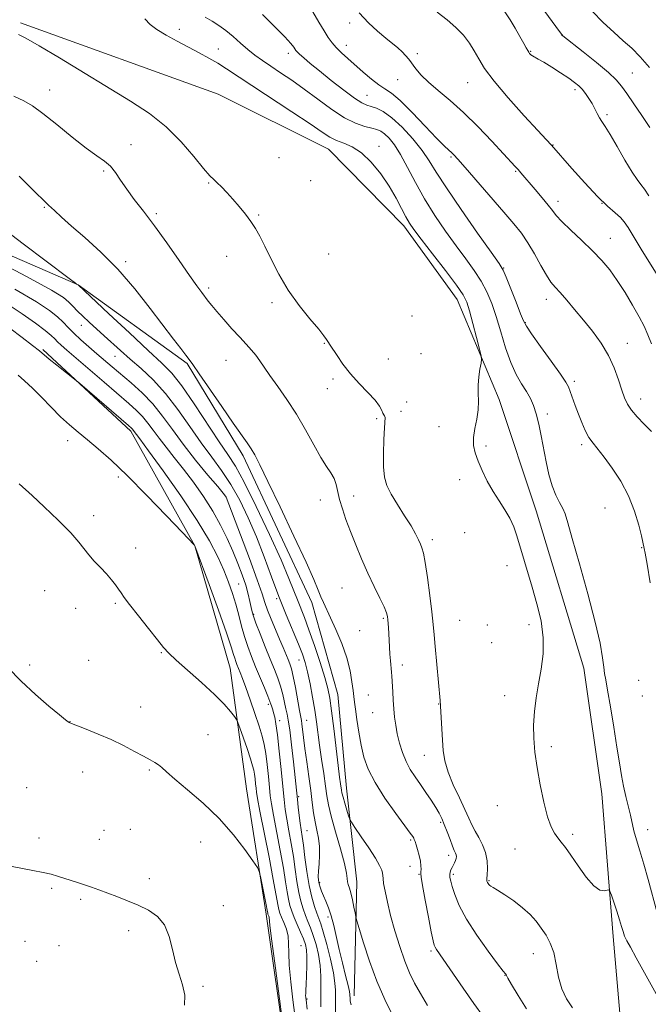
# Model space of a CAD drawing. Extents: x 2139800 to 2142700, y 307300 to 310200.
# Drawn here: x 2140510 to 2140735, y 307558 to 307911 of the extents above; entities that cross this region are included whole.
import ezdxf

# ---------------------------------------------------------------- set-up
doc = ezdxf.new("R2010")
doc.units = 0
doc.header["$MEASUREMENT"] = 0
for name, color, linetype, lineweight in [('BREAKLINE DTM HARD', 7, 'Continuous', 0), ('CONTOUR INDEX', 41, 'Continuous', 13), ('CONTOUR INTERMEDIATE', 44, 'Continuous', 0), ('SPOT ELEVATION DTM', 2, 'Continuous', 13)]:
    doc.layers.add(name, color=color, linetype=linetype, lineweight=lineweight)

msp = doc.modelspace()

# ---------------------------------------------------------------- linework, layer by layer
at = {"layer": 'BREAKLINE DTM HARD'}
for points in [[(2140510.14, 307909.51, 1093.63), (2140580.8, 307883.91, 1091.92), (2140620.31, 307864.27, 1090.85), (2140647.28, 307836.8, 1090.45), (2140666.33, 307810.54, 1090.73), (2140681.31, 307774.68, 1089.49), (2140694.56, 307734.86, 1088.8), (2140711.62, 307678.56, 1088.75), (2140718.02, 307633.7, 1088.86), (2140722.09, 307582.62, 1090.56), (2140727.22, 307523.6, 1094.65), (2140734.39, 307500, 1095.166)], [(2140629.45, 307561.35, 1103.44), (2140630.39, 307602.18, 1101.34), (2140626.73, 307635.67, 1099.3), (2140623.63, 307669.16, 1099.01), (2140614.3, 307702.13, 1098.45), (2140589.82, 307754.53, 1098.39), (2140569.71, 307787.61, 1098.16), (2140530.84, 307815.75, 1099.98), (2140450.62, 307850.51, 1102.13)], [(2140518.15, 307792.62, 1107.8), (2140549.64, 307763.41, 1108.31), (2140572.51, 307722.36, 1110.01), (2140585.16, 307678.58, 1110.92), (2140591, 307635.43, 1113.42), (2140597.96, 307590.56, 1114.32), (2140604.89, 307542.3, 1114.1)]]:
    msp.add_polyline3d(points, dxfattribs=at)
at = {"layer": 'CONTOUR INDEX', "flags": 128}
for points, elevation in [([(2140737.792, 307819.317), (2140732.108, 307828.527), (2140727.409, 307836.217), (2140726.042, 307838.243), (2140724.654, 307839.797), (2140722.743, 307841.489), (2140720.068, 307843.837), (2140716.451, 307847.334), (2140711.913, 307852.18), (2140707.26, 307857.395), (2140700.016, 307865.692), (2140698.083, 307867.763), (2140695.134, 307870.947), (2140690.277, 307876.235), (2140684.594, 307882.581), (2140679.521, 307888.574), (2140676.13, 307893.141), (2140674.018, 307896.547), (2140672.413, 307899.397), (2140670.654, 307902.186), (2140668.515, 307904.991), (2140665.879, 307907.781), (2140662.694, 307910.535), (2140659.168, 307913.263)], 1080), ([(2140739.239, 307558.913), (2140730.322, 307575.035), (2140728.26, 307578.739), (2140726.982, 307581.105), (2140726.192, 307582.782), (2140725.614, 307584.362), (2140725.051, 307586.198), (2140724.33, 307588.59), (2140723.347, 307591.661), (2140722.293, 307594.85), (2140721.43, 307597.424), (2140720.922, 307598.837), (2140720.544, 307599.289), (2140719.973, 307599.167), (2140718.932, 307598.913), (2140717.337, 307599.183), (2140715.153, 307600.69), (2140712.427, 307603.846), (2140709.537, 307607.868), (2140706.947, 307611.677), (2140704.998, 307614.448), (2140703.546, 307616.375), (2140702.326, 307617.911), (2140701.117, 307619.532), (2140699.867, 307621.827), (2140698.57, 307625.409), (2140697.238, 307630.635), (2140695.974, 307636.825), (2140694.9, 307643.041), (2140694.125, 307648.561), (2140693.688, 307653.515), (2140693.615, 307658.248), (2140693.912, 307663.049), (2140694.52, 307667.98), (2140695.364, 307673.048), (2140696.314, 307678.27), (2140697.026, 307683.713), (2140697.104, 307689.454), (2140696.282, 307695.51), (2140694.82, 307701.65), (2140693.109, 307707.584), (2140687.634, 307725.977), (2140686.509, 307729.219), (2140685.131, 307732.245), (2140683.34, 307735.263), (2140681.268, 307738.414), (2140679.12, 307741.821), (2140677.085, 307745.528), (2140675.281, 307749.272), (2140673.809, 307752.709), (2140672.762, 307755.62), (2140672.196, 307758.278), (2140672.159, 307761.075), (2140672.628, 307764.29), (2140673.308, 307767.724), (2140673.836, 307771.065), (2140673.955, 307774.087), (2140673.848, 307776.923), (2140673.807, 307779.792), (2140674.044, 307782.801), (2140674.45, 307785.609), (2140674.836, 307787.759), (2140675.024, 307789.057), (2140674.884, 307790.347), (2140674.294, 307792.737), (2140673.21, 307796.92), (2140671.893, 307801.949), (2140670.679, 307806.461), (2140669.72, 307809.552), (2140668.429, 307812.138), (2140666.036, 307815.589), (2140662.099, 307820.799), (2140657.495, 307826.766), (2140653.43, 307832.01), (2140650.794, 307835.476), (2140649.202, 307837.798), (2140647.955, 307840.037), (2140646.452, 307843.032), (2140644.504, 307846.763), (2140642.023, 307850.99), (2140638.981, 307855.425), (2140635.586, 307859.579), (2140632.103, 307862.916), (2140628.776, 307865.073), (2140625.742, 307866.388), (2140623.116, 307867.374), (2140620.822, 307868.538), (2140618.02, 307870.355), (2140613.683, 307873.296), (2140607.213, 307877.589), (2140592.831, 307887.034), (2140583.863, 307892.966), (2140580.685, 307894.98), (2140577.484, 307896.87), (2140574.049, 307898.778), (2140570.277, 307900.784), (2140566.175, 307902.93), (2140562.19, 307905.09), (2140558.88, 307907.094), (2140556.558, 307908.883), (2140554.566, 307910.827)], 1090), ([(2140655.645, 307557.96), (2140653.186, 307562.169), (2140651.094, 307565.914), (2140649.28, 307569.591), (2140647.55, 307573.815), (2140645.769, 307578.985), (2140644.039, 307584.653), (2140642.522, 307590.156), (2140641.347, 307594.928), (2140640.522, 307598.77), (2140640.019, 307601.578), (2140639.793, 307603.342), (2140639.708, 307604.421), (2140639.611, 307605.271), (2140639.321, 307606.332), (2140638.57, 307607.982), (2140637.065, 307610.589), (2140634.686, 307614.288), (2140632.004, 307618.292), (2140629.761, 307621.583), (2140628.493, 307623.469), (2140627.905, 307624.559), (2140627.491, 307625.787), (2140626.867, 307627.821), (2140626.127, 307630.269), (2140625.488, 307632.473), (2140625.105, 307633.951), (2140624.911, 307634.945), (2140624.599, 307637.193), (2140624.283, 307639.576), (2140623.764, 307643.727), (2140622.151, 307657.063), (2140621.362, 307663.388), (2140620.733, 307667.827), (2140620.032, 307671.296), (2140618.945, 307675.221), (2140617.271, 307680.596), (2140615.269, 307686.691), (2140613.313, 307692.347), (2140611.691, 307696.699), (2140609.165, 307703.034), (2140607.927, 307706.289), (2140606.167, 307710.725), (2140603.348, 307717.3), (2140599.189, 307726.442), (2140594.451, 307736.452), (2140590.151, 307745.098), (2140586.98, 307750.854), (2140584.315, 307755.02), (2140581.206, 307759.6), (2140572.265, 307773.195), (2140567.856, 307779.583), (2140564.291, 307784.081), (2140560.7, 307787.759), (2140555.869, 307792.222), (2140549.097, 307798.51), (2140541.745, 307805.398), (2140530.744, 307815.731), (2140530.205, 307816.016), (2140529.815, 307816.291), (2140527.606, 307817.946), (2140511.059, 307830.403), (2140498.349, 307840.002)], 1100), ([(2140612.657, 307556.617), (2140612.26, 307559.92), (2140612.162, 307560.849), (2140612.128, 307561.551), (2140612.152, 307562.271), (2140612.227, 307563.411), (2140612.344, 307565.412), (2140612.486, 307568.511), (2140612.593, 307572.114), (2140612.594, 307575.425), (2140612.421, 307577.872), (2140612.011, 307579.796), (2140611.301, 307581.764), (2140610.277, 307584.188), (2140609.105, 307586.865), (2140607.999, 307589.433), (2140607.126, 307591.646), (2140606.465, 307593.704), (2140605.951, 307595.921), (2140605.498, 307598.627), (2140604.952, 307602.218), (2140604.144, 307607.11), (2140602.981, 307613.429), (2140600.583, 307625.984), (2140599.88, 307630.012), (2140599.47, 307632.959), (2140599.159, 307635.951), (2140598.788, 307639.803), (2140598.345, 307644.093), (2140597.856, 307648.089), (2140597.315, 307651.312), (2140596.59, 307654.291), (2140595.516, 307657.81), (2140594.011, 307662.365), (2140592.315, 307667.315), (2140590.751, 307671.736), (2140589.568, 307674.924), (2140588.72, 307677.074), (2140587.568, 307679.868), (2140587.13, 307681.021), (2140586.759, 307682.153), (2140586.364, 307683.539), (2140585.54, 307686.183), (2140583.804, 307691.275), (2140580.914, 307699.377), (2140577.587, 307708.553), (2140572.509, 307722.413), (2140572.401, 307722.566), (2140572.221, 307722.762), (2140567.989, 307727.226), (2140562.386, 307733.116), (2140555.343, 307740.425), (2140548.342, 307747.493), (2140542.56, 307753.014), (2140537.947, 307757.118), (2140534.147, 307760.294), (2140530.818, 307763.009), (2140527.691, 307765.639), (2140524.51, 307768.542), (2140521.105, 307771.937), (2140517.648, 307775.505), (2140514.395, 307778.788), (2140511.569, 307781.418), (2140509.267, 307783.381)], 1110)]:
    msp.add_lwpolyline(points, dxfattribs=dict(at, elevation=elevation))
at = {"layer": 'CONTOUR INTERMEDIATE', "flags": 128}
for points, elevation in [([(2140735.775, 307763.231), (2140733.175, 307765.868), (2140730.698, 307768.494), (2140728.634, 307770.923), (2140727.173, 307773.079), (2140726.111, 307775.317), (2140725.146, 307778.097), (2140723.999, 307781.738), (2140722.484, 307785.997), (2140720.44, 307790.484), (2140717.776, 307794.876), (2140714.689, 307799.095), (2140711.446, 307803.123), (2140708.301, 307806.91), (2140705.456, 307810.261), (2140703.096, 307812.949), (2140701.314, 307814.907), (2140699.815, 307816.721), (2140698.208, 307819.138), (2140696.205, 307822.658), (2140693.92, 307826.791), (2140691.571, 307830.798), (2140689.254, 307834.2), (2140686.578, 307837.559), (2140683.032, 307841.696), (2140669.215, 307857.658), (2140666.588, 307860.662), (2140665.158, 307862.231), (2140664.266, 307863.085), (2140663.283, 307863.931), (2140661.683, 307865.413), (2140658.967, 307868.16), (2140654.887, 307872.48), (2140650.207, 307877.402), (2140645.943, 307881.632), (2140642.832, 307884.249), (2140640.489, 307885.815), (2140638.253, 307887.264), (2140635.619, 307889.313), (2140632.715, 307891.806), (2140627.215, 307896.69), (2140624.947, 307898.747), (2140623.071, 307900.578), (2140621.572, 307902.276), (2140620.223, 307904.149), (2140618.738, 307906.554), (2140616.895, 307909.721), (2140614.704, 307913.344)], 1084), ([(2140735.74, 307794.591), (2140734.536, 307797.814), (2140733.14, 307800.888), (2140731.346, 307804.327), (2140729.022, 307808.471), (2140726.344, 307812.964), (2140723.562, 307817.278), (2140720.838, 307821.035), (2140717.971, 307824.458), (2140714.669, 307827.926), (2140710.808, 307831.666), (2140706.93, 307835.323), (2140703.745, 307838.396), (2140701.718, 307840.574), (2140700.338, 307842.313), (2140698.85, 307844.264), (2140696.715, 307846.873), (2140694.245, 307849.782), (2140689.075, 307855.808), (2140688.084, 307856.935), (2140687.02, 307858.097), (2140678.728, 307867.064), (2140673.793, 307872.251), (2140668.611, 307877.358), (2140663.761, 307881.665), (2140659.506, 307885.198), (2140656.03, 307888.17), (2140653.443, 307890.76), (2140651.569, 307893.002), (2140648.98, 307896.465), (2140647.849, 307897.823), (2140646.6, 307899.104), (2140645.075, 307900.449), (2140640.781, 307903.958), (2140637.874, 307906.417), (2140634.626, 307909.426), (2140631.271, 307912.997)], 1082), ([(2140734.842, 307847.517), (2140733.304, 307849.954), (2140732.018, 307851.669), (2140730.66, 307853.403), (2140728.835, 307856.09), (2140726.31, 307860.306), (2140723.504, 307865.184), (2140721.001, 307869.5), (2140719.237, 307872.349), (2140718.068, 307874.105), (2140717.201, 307875.464), (2140716.384, 307876.987), (2140715.517, 307878.714), (2140714.538, 307880.553), (2140713.409, 307882.406), (2140712.19, 307884.157), (2140710.967, 307885.683), (2140709.753, 307886.934), (2140708.273, 307888.145), (2140706.179, 307889.621), (2140703.291, 307891.544), (2140700.1, 307893.605), (2140697.262, 307895.366), (2140695.28, 307896.509), (2140693.241, 307897.595), (2140692.667, 307898.001), (2140692.225, 307898.438), (2140691.868, 307898.924), (2140691.523, 307899.521), (2140691.014, 307900.479), (2140690.14, 307902.099), (2140688.768, 307904.554), (2140687.049, 307907.519), (2140685.205, 307910.546), (2140683.325, 307913.343)], 1078), ([(2140735.171, 307872.035), (2140732.359, 307876.278), (2140729.462, 307880.535), (2140726.953, 307884.173), (2140725.08, 307886.803), (2140723.182, 307889.013), (2140720.372, 307891.637), (2140716.122, 307895.207), (2140711.354, 307899.069), (2140704.136, 307904.836), (2140703.906, 307905.037), (2140703.71, 307905.277), (2140702.951, 307906.305), (2140697.658, 307913.55)], 1076), ([(2140735.04, 307893.463), (2140731.725, 307897.331), (2140728.724, 307900.332), (2140725.675, 307903.065), (2140722.288, 307906.054), (2140718.554, 307909.524), (2140714.537, 307913.626)], 1074), ([(2140737.874, 307591.034), (2140734.632, 307603.06), (2140733.033, 307608.516), (2140731.573, 307613.249), (2140730.38, 307617.214), (2140729.529, 307620.437), (2140728.243, 307626.072), (2140726.618, 307632.674), (2140725.797, 307636.332), (2140725.07, 307640.197), (2140724.33, 307644.701), (2140723.428, 307650.382), (2140722.282, 307657.439), (2140721.075, 307664.716), (2140720.058, 307670.717), (2140719.409, 307674.419), (2140719.02, 307676.7), (2140718.71, 307678.915), (2140718.271, 307682.282), (2140717.382, 307687.493), (2140715.694, 307695.105), (2140713.049, 307705.196), (2140710.041, 307715.926), (2140707.455, 307724.974), (2140705.854, 307730.647), (2140704.91, 307733.764), (2140704.075, 307735.771), (2140702.928, 307737.902), (2140701.568, 307740.534), (2140700.222, 307743.833), (2140699.067, 307747.881), (2140698.082, 307752.426), (2140696.341, 307761.696), (2140695.485, 307765.894), (2140694.598, 307769.536), (2140693.636, 307772.517), (2140692.506, 307775.089), (2140691.1, 307777.589), (2140689.359, 307780.353), (2140687.414, 307783.694), (2140685.443, 307787.919), (2140683.591, 307793.167), (2140681.866, 307798.891), (2140680.244, 307804.376), (2140678.67, 307809.08), (2140676.968, 307813.175), (2140674.932, 307817.007), (2140672.401, 307820.895), (2140669.385, 307825.06), (2140665.938, 307829.692), (2140662.153, 307834.917), (2140658.282, 307840.581), (2140654.616, 307846.463), (2140651.385, 307852.31), (2140648.569, 307857.737), (2140646.089, 307862.325), (2140643.883, 307865.761), (2140641.954, 307868.153), (2140640.324, 307869.718), (2140638.953, 307870.674), (2140637.543, 307871.27), (2140635.737, 307871.759), (2140633.238, 307872.408), (2140630, 307873.545), (2140626.041, 307875.512), (2140621.439, 307878.499), (2140616.515, 307882.088), (2140611.65, 307885.707), (2140607.17, 307888.892), (2140603.164, 307891.609), (2140599.663, 307893.933), (2140596.661, 307895.96), (2140593.985, 307897.882), (2140591.426, 307899.917), (2140588.819, 307902.2), (2140586.187, 307904.554), (2140583.597, 307906.723), (2140581.099, 307908.523), (2140578.666, 307910.064), (2140576.252, 307911.526)], 1088), ([(2140735.278, 307709.099), (2140734.185, 307715.855), (2140733.536, 307719.74), (2140733.223, 307721.434), (2140732.724, 307723.649), (2140732.19, 307725.938), (2140731.227, 307729.796), (2140729.724, 307734.769), (2140727.583, 307740.191), (2140724.798, 307745.455), (2140721.75, 307750.18), (2140718.917, 307754.042), (2140714.901, 307759.055), (2140713.434, 307761.17), (2140712.094, 307763.647), (2140710.836, 307766.466), (2140709.647, 307769.487), (2140708.53, 307772.544), (2140706.754, 307777.598), (2140706.124, 307779.188), (2140705.144, 307780.909), (2140703.191, 307783.769), (2140699.925, 307788.363), (2140696.146, 307793.642), (2140692.94, 307798.148), (2140691.072, 307800.901), (2140690.036, 307802.845), (2140689.005, 307805.402), (2140687.382, 307809.53), (2140685.477, 307814.327), (2140683.829, 307818.425), (2140682.703, 307820.992), (2140681.275, 307823.354), (2140678.445, 307827.375), (2140673.555, 307834.264), (2140667.704, 307842.618), (2140662.434, 307850.376), (2140658.85, 307856.012), (2140656.32, 307860.118), (2140653.776, 307863.822), (2140650.432, 307867.942), (2140646.615, 307872.07), (2140642.935, 307875.491), (2140639.88, 307877.679), (2140637.461, 307878.868), (2140635.572, 307879.48), (2140634.017, 307879.952), (2140632.244, 307880.78), (2140629.615, 307882.477), (2140625.744, 307885.344), (2140621.254, 307888.846), (2140617.026, 307892.241), (2140613.763, 307894.929), (2140611.471, 307896.878), (2140609.983, 307898.2), (2140609.118, 307899.025), (2140608.65, 307899.562), (2140607.905, 307900.722), (2140606.856, 307902.038), (2140604.658, 307904.453), (2140601.036, 307908.182), (2140596.752, 307912.435)], 1086), ([(2140707.506, 307557.082), (2140705.363, 307560.338), (2140703.683, 307563.889), (2140702.551, 307568.119), (2140701.71, 307572.631), (2140700.82, 307576.831), (2140699.61, 307580.274), (2140698.102, 307583.104), (2140696.387, 307585.613), (2140694.513, 307588.048), (2140692.347, 307590.477), (2140689.712, 307592.922), (2140686.561, 307595.357), (2140683.374, 307597.55), (2140680.764, 307599.218), (2140679.173, 307600.177), (2140678.379, 307600.631), (2140677.99, 307600.883), (2140677.683, 307601.175), (2140677.409, 307601.52), (2140677.186, 307601.872), (2140677.028, 307602.189), (2140676.932, 307602.458), (2140676.892, 307602.671), (2140676.9, 307602.886), (2140676.951, 307603.419), (2140677.039, 307604.652), (2140677.122, 307606.828), (2140677.011, 307609.637), (2140676.484, 307612.633), (2140675.409, 307615.444), (2140674.032, 307618.006), (2140672.69, 307620.333), (2140671.604, 307622.513), (2140670.527, 307624.934), (2140669.094, 307628.061), (2140667.089, 307632.175), (2140664.892, 307636.832), (2140663.034, 307641.403), (2140661.907, 307645.431), (2140661.35, 307649.13), (2140661.067, 307652.881), (2140660.197, 307667.054), (2140658.43, 307686.411), (2140658.065, 307690.542), (2140657.71, 307694.276), (2140657.221, 307698.743), (2140656.506, 307704.65), (2140655.672, 307710.999), (2140654.881, 307716.368), (2140654.247, 307719.727), (2140653.708, 307721.608), (2140653.157, 307722.936), (2140652.468, 307724.511), (2140651.429, 307726.638), (2140649.809, 307729.495), (2140647.508, 307733.138), (2140644.953, 307737.112), (2140642.701, 307740.837), (2140641.187, 307743.954), (2140640.346, 307746.979), (2140639.987, 307750.651), (2140639.935, 307755.397), (2140640.064, 307760.411), (2140640.259, 307764.578), (2140640.508, 307768.22), (2140640.482, 307768.643), (2140640.322, 307768.884), (2140640.058, 307769.198), (2140639.73, 307769.769), (2140639.311, 307770.763), (2140638.501, 307772.284), (2140636.933, 307774.422), (2140634.394, 307777.211), (2140631.283, 307780.461), (2140628.152, 307783.928), (2140625.469, 307787.351), (2140623.352, 307790.406), (2140620.902, 307794.18), (2140620.031, 307795.487), (2140619.602, 307796.174), (2140618.671, 307797.465), (2140616.78, 307799.817), (2140613.664, 307803.537), (2140609.814, 307808.347), (2140605.914, 307813.818), (2140602.526, 307819.511), (2140599.737, 307824.935), (2140597.512, 307829.584), (2140595.768, 307833.125), (2140594.232, 307835.898), (2140592.579, 307838.41), (2140590.575, 307841.056), (2140588.336, 307843.776), (2140586.067, 307846.394), (2140583.951, 307848.748), (2140582.083, 307850.731), (2140580.537, 307852.248), (2140579.277, 307853.363), (2140577.824, 307854.771), (2140575.587, 307857.326), (2140572.123, 307861.58), (2140567.573, 307866.872), (2140562.225, 307872.237), (2140556.271, 307876.973), (2140549.532, 307881.415), (2140524.106, 307896.906), (2140516.841, 307901.276), (2140512.122, 307903.973), (2140509.456, 307905.301)], 1094), ([(2140691.059, 307556.755), (2140688.079, 307561.549), (2140685.724, 307565.454), (2140684.434, 307567.724), (2140683.944, 307568.702), (2140683.814, 307569.001), (2140683.587, 307569.266), (2140682.75, 307570.264), (2140680.777, 307572.795), (2140677.394, 307577.333), (2140673.346, 307583.062), (2140669.636, 307588.842), (2140667.04, 307593.732), (2140665.449, 307597.586), (2140664.528, 307600.457), (2140663.991, 307602.438), (2140663.732, 307603.776), (2140663.691, 307604.758), (2140663.816, 307605.63), (2140664.077, 307606.465), (2140664.456, 307607.293), (2140665.385, 307608.974), (2140665.763, 307609.777), (2140665.977, 307610.52), (2140666.028, 307611.201), (2140665.931, 307611.826), (2140665.693, 307612.453), (2140665.276, 307613.37), (2140664.631, 307614.916), (2140663.742, 307617.286), (2140662.721, 307620.075), (2140661.711, 307622.733), (2140660.798, 307624.871), (2140659.835, 307626.752), (2140658.614, 307628.801), (2140656.995, 307631.327), (2140655.106, 307634.158), (2140653.142, 307637.008), (2140651.269, 307639.675), (2140649.551, 307642.315), (2140648.028, 307645.173), (2140646.733, 307648.406), (2140645.679, 307651.826), (2140644.876, 307655.158), (2140644.32, 307658.209), (2140643.946, 307661.101), (2140643.675, 307664.039), (2140643.444, 307667.13), (2140643.247, 307670.103), (2140642.901, 307675.74), (2140642.787, 307677.159), (2140642.43, 307681.167), (2140642.251, 307683.605), (2140642.113, 307686.161), (2140641.904, 307690.997), (2140641.794, 307692.982), (2140641.678, 307694.626), (2140641.565, 307695.95), (2140641.419, 307697.062), (2140641.03, 307698.399), (2140640.145, 307700.484), (2140638.596, 307703.696), (2140636.567, 307707.85), (2140634.328, 307712.617), (2140632.117, 307717.677), (2140630.038, 307722.741), (2140628.161, 307727.532), (2140626.55, 307731.822), (2140625.244, 307735.602), (2140624.276, 307738.918), (2140623.072, 307744.326), (2140622.332, 307746.499), (2140621.177, 307748.466), (2140619.566, 307750.742), (2140617.501, 307753.939), (2140614.998, 307758.456), (2140612.107, 307763.852), (2140608.887, 307769.473), (2140605.453, 307774.745), (2140602.133, 307779.41), (2140599.31, 307783.288), (2140597.242, 307786.277), (2140595.693, 307788.597), (2140594.303, 307790.546), (2140592.75, 307792.415), (2140590.875, 307794.469), (2140588.556, 307796.969), (2140585.771, 307800.042), (2140582.889, 307803.288), (2140580.38, 307806.174), (2140578.581, 307808.317), (2140577.301, 307809.92), (2140574.992, 307812.945), (2140573.257, 307815.314), (2140570.625, 307819.032), (2140566.881, 307824.42), (2140562.485, 307830.707), (2140558.069, 307836.849), (2140554.155, 307842.021), (2140550.845, 307846.283), (2140548.132, 307849.917), (2140545.966, 307853.142), (2140544.115, 307855.933), (2140542.299, 307858.204), (2140540.218, 307860.002), (2140537.481, 307861.909), (2140533.675, 307864.636), (2140528.626, 307868.609), (2140523.114, 307873.092), (2140518.158, 307877.06), (2140514.443, 307879.769), (2140511.323, 307881.606), (2140507.817, 307883.237)], 1096), ([(2140675.766, 307553.834), (2140672.281, 307558.696), (2140668.501, 307564.115), (2140658.96, 307577.984), (2140658.426, 307578.807), (2140658.081, 307579.549), (2140657.692, 307581.054), (2140657.048, 307584.226), (2140656.029, 307589.527), (2140654.875, 307595.649), (2140653.918, 307600.843), (2140653.407, 307603.818), (2140653.257, 307605.129), (2140653.298, 307605.79), (2140653.374, 307606.649), (2140653.368, 307607.896), (2140653.175, 307609.557), (2140652.733, 307611.59), (2140652.161, 307613.684), (2140651.622, 307615.461), (2140651.238, 307616.645), (2140650.972, 307617.363), (2140650.749, 307617.842), (2140650.42, 307618.388), (2140649.543, 307619.621), (2140644.345, 307626.661), (2140640.472, 307632.144), (2140636.949, 307637.669), (2140634.509, 307642.465), (2140632.979, 307646.774), (2140631.96, 307651.087), (2140631.123, 307655.711), (2140630.428, 307660.199), (2140629.906, 307663.916), (2140629.567, 307666.47), (2140629.326, 307668.436), (2140629.075, 307670.63), (2140628.694, 307673.706), (2140628.003, 307677.652), (2140626.809, 307682.295), (2140625.021, 307687.386), (2140622.955, 307692.375), (2140621.029, 307696.641), (2140618.47, 307702.059), (2140617.576, 307704.095), (2140616.623, 307706.496), (2140615.064, 307710.278), (2140612.275, 307716.555), (2140607.942, 307725.844), (2140602.977, 307736.282), (2140598.6, 307745.411), (2140595.717, 307751.392), (2140593.97, 307754.866), (2140592.69, 307757.092), (2140591.254, 307759.234), (2140586.246, 307766.27), (2140582.147, 307772.151), (2140574.023, 307783.925), (2140571.749, 307787.197), (2140570.415, 307789.052), (2140569.224, 307790.623), (2140567.48, 307792.9), (2140564.898, 307796.292), (2140556.575, 307807.308), (2140551.019, 307814.336), (2140544.993, 307821.293), (2140538.888, 307827.453), (2140533.185, 307832.628), (2140528.39, 307836.768), (2140524.847, 307839.888), (2140522.26, 307842.271), (2140520.171, 307844.267), (2140518.153, 307846.215), (2140515.904, 307848.41), (2140509.718, 307854.546)], 1098), ([(2140643.23, 307554.465), (2140640.475, 307560.054), (2140637.577, 307566.684), (2140634.948, 307573.781), (2140632.792, 307580.382), (2140631.261, 307585.43), (2140630.428, 307588.249), (2140630.042, 307589.7), (2140629.77, 307591.027), (2140629.354, 307593.159), (2140628.817, 307595.763), (2140628.254, 307598.193), (2140627.752, 307599.957), (2140627.361, 307601.196), (2140627.121, 307602.207), (2140627.01, 307603.357), (2140626.747, 307605.289), (2140625.99, 307608.715), (2140624.54, 307613.999), (2140622.774, 307620.113), (2140621.216, 307625.68), (2140620.248, 307629.736), (2140619.689, 307632.958), (2140619.214, 307636.44), (2140618.578, 307640.965), (2140617.839, 307646.1), (2140617.131, 307651.104), (2140616.003, 307659.444), (2140615.379, 307663.609), (2140614.59, 307668.276), (2140613.701, 307673.029), (2140612.817, 307677.263), (2140611.981, 307680.612), (2140610.992, 307683.654), (2140609.591, 307687.208), (2140605.169, 307697.664), (2140602.54, 307704.2), (2140599.899, 307711.239), (2140597.237, 307718.485), (2140594.495, 307725.638), (2140591.62, 307732.425), (2140588.599, 307738.693), (2140585.426, 307744.314), (2140582.089, 307749.278), (2140578.549, 307754.038), (2140574.762, 307759.162), (2140570.705, 307765.016), (2140566.435, 307771.145), (2140562.03, 307776.888), (2140557.588, 307781.734), (2140553.301, 307785.758), (2140549.38, 307789.182), (2140545.971, 307792.209), (2140540.108, 307797.53), (2140534.698, 307802.326), (2140532.391, 307804.463), (2140530.508, 307806.365), (2140528.915, 307808.055), (2140527.422, 307809.57), (2140525.488, 307811.143), (2140521.188, 307813.781), (2140512.249, 307818.685), (2140497.577, 307826.45)], 1102), ([(2140628.411, 307558.19), (2140628.046, 307559.534), (2140627.991, 307560.291), (2140627.971, 307561.867), (2140627.801, 307562.93), (2140627.315, 307565.093), (2140626.415, 307568.663), (2140625.264, 307573.179), (2140624.088, 307577.985), (2140622.144, 307586.576), (2140621.239, 307590.059), (2140620.284, 307592.902), (2140619.338, 307595.208), (2140618.491, 307597.122), (2140617.817, 307598.771), (2140617.31, 307600.215), (2140616.948, 307601.497), (2140616.714, 307602.706), (2140616.623, 307604.105), (2140616.694, 307606.004), (2140616.912, 307608.6), (2140617.111, 307611.651), (2140617.089, 307614.803), (2140616.712, 307617.789), (2140616.11, 307620.683), (2140615.481, 307623.646), (2140614.97, 307626.847), (2140614.51, 307630.49), (2140613.979, 307634.787), (2140613.297, 307639.808), (2140612.555, 307645.053), (2140611.884, 307649.879), (2140611.385, 307653.764), (2140610.801, 307658.646), (2140610.61, 307659.926), (2140609.935, 307663.511), (2140608.454, 307671.678), (2140607.673, 307675.658), (2140607.035, 307678.361), (2140606.465, 307680.157), (2140605.845, 307681.719), (2140604.077, 307686.019), (2140602.825, 307688.987), (2140601.319, 307692.489), (2140599.782, 307696.119), (2140598.488, 307699.372), (2140597.565, 307702.056), (2140596.547, 307705.217), (2140594.818, 307710.213), (2140592.018, 307717.797), (2140588.799, 307726.304), (2140583.667, 307739.761), (2140583.466, 307740.123), (2140582.675, 307741.148), (2140580.701, 307743.53), (2140577.197, 307747.701), (2140572.782, 307753.055), (2140568.319, 307758.725), (2140564.456, 307763.998), (2140560.984, 307768.779), (2140557.483, 307773.131), (2140553.659, 307777.094), (2140549.744, 307780.644), (2140542.989, 307786.374), (2140537.493, 307791.098), (2140534.62, 307793.589), (2140531.786, 307796.099), (2140529.273, 307798.433), (2140527.249, 307800.464), (2140525.413, 307802.34), (2140523.35, 307804.278), (2140520.514, 307806.551), (2140515.839, 307809.659), (2140508.13, 307814.159)], 1104), ([(2140622.809, 307553.416), (2140622.751, 307560.163), (2140622.777, 307563.386), (2140622.614, 307565.964), (2140622.055, 307569.649), (2140620.978, 307574.539), (2140619.64, 307579.768), (2140618.395, 307584.231), (2140617.499, 307587.152), (2140616.821, 307589.087), (2140616.133, 307590.921), (2140615.269, 307593.401), (2140614.298, 307596.709), (2140613.349, 307600.884), (2140612.53, 307605.83), (2140611.851, 307610.888), (2140611.303, 307615.261), (2140610.867, 307618.404), (2140610.502, 307620.783), (2140610.157, 307623.114), (2140609.798, 307625.913), (2140609.452, 307628.897), (2140609.159, 307631.583), (2140607.783, 307645.061), (2140607.119, 307651.161), (2140606.469, 307656.487), (2140605.926, 307659.956), (2140605.458, 307662.144), (2140605.004, 307664.035), (2140603.907, 307669.193), (2140603.16, 307672.111), (2140602.213, 307674.991), (2140601.008, 307678.098), (2140599.488, 307681.805), (2140597.666, 307686.28), (2140595.828, 307690.865), (2140594.333, 307694.697), (2140593.433, 307697.183), (2140592.959, 307698.812), (2140592.635, 307700.347), (2140592.222, 307702.41), (2140591.605, 307705.077), (2140590.708, 307708.287), (2140589.473, 307711.974), (2140587.93, 307716.048), (2140586.13, 307720.415), (2140584.095, 307724.998), (2140581.733, 307729.788), (2140578.921, 307734.793), (2140575.606, 307739.971), (2140572.014, 307745.083), (2140568.441, 307749.839), (2140565.143, 307754.014), (2140562.211, 307757.649), (2140559.693, 307760.849), (2140557.593, 307763.71), (2140555.722, 307766.286), (2140553.843, 307768.62), (2140551.696, 307770.829), (2140548.914, 307773.322), (2140540.114, 307780.862), (2140526.756, 307792.385), (2140524.71, 307794.181), (2140523.419, 307795.374), (2140522.398, 307796.382), (2140521.093, 307797.597), (2140518.934, 307799.401), (2140515.475, 307802.063), (2140510.771, 307805.4), (2140505.005, 307809.117)], 1106), ([(2140617.538, 307557.401), (2140617.518, 307559.344), (2140617.54, 307561.752), (2140617.603, 307564.834), (2140617.58, 307568.425), (2140617.314, 307572.272), (2140616.696, 307576.127), (2140615.825, 307579.772), (2140614.848, 307582.997), (2140613.888, 307585.67), (2140612.963, 307587.976), (2140612.066, 307590.177), (2140611.198, 307592.523), (2140610.382, 307595.206), (2140609.65, 307598.403), (2140609.014, 307602.228), (2140608.402, 307606.553), (2140607.723, 307611.185), (2140606.924, 307615.917), (2140606.096, 307620.47), (2140605.37, 307624.549), (2140604.83, 307628.055), (2140604.393, 307631.666), (2140603.93, 307636.256), (2140603.349, 307642.332), (2140602.699, 307648.93), (2140602.065, 307654.72), (2140601.515, 307658.691), (2140601.052, 307661.12), (2140600.663, 307662.607), (2140600.336, 307663.663), (2140599.866, 307665.101), (2140599.687, 307665.725), (2140599.352, 307666.728), (2140598.647, 307668.563), (2140597.432, 307671.518), (2140594.248, 307679.122), (2140592.742, 307682.809), (2140591.404, 307686.347), (2140590.235, 307689.922), (2140589.217, 307693.675), (2140588.249, 307697.557), (2140587.213, 307701.471), (2140586.002, 307705.367), (2140584.555, 307709.37), (2140582.824, 307713.65), (2140580.682, 307718.436), (2140577.692, 307724.181), (2140573.34, 307731.399), (2140567.443, 307740.207), (2140561.142, 307749.156), (2140555.908, 307756.405), (2140552.83, 307760.613), (2140550.456, 307763.796), (2140550.204, 307764.109), (2140549.816, 307764.492), (2140548.744, 307765.429), (2140531.356, 307780.42), (2140530.036, 307781.518), (2140523.103, 307786.98), (2140520.443, 307789.123), (2140516.942, 307792.074), (2140514.504, 307794.024), (2140510.7, 307796.94), (2140506.345, 307800.21)], 1108), ([(2140608.719, 307550.76), (2140607.529, 307559.961), (2140606.771, 307566.368), (2140606.225, 307572.323), (2140606.052, 307576.813), (2140606.025, 307580.102), (2140605.822, 307582.773), (2140605.216, 307585.283), (2140604.37, 307587.592), (2140603.544, 307589.535), (2140602.94, 307591.019), (2140602.535, 307592.233), (2140602.251, 307593.439), (2140601.503, 307597.884), (2140600.564, 307603.035), (2140599.037, 307610.941), (2140595.796, 307627.418), (2140594.929, 307631.969), (2140594.547, 307634.253), (2140594.388, 307635.647), (2140594.233, 307637.246), (2140594.05, 307639.027), (2140593.847, 307640.686), (2140593.604, 307642.077), (2140593.176, 307643.682), (2140592.387, 307646.144), (2140591.152, 307649.812), (2140588.601, 307657.266), (2140587.918, 307659.197), (2140587.418, 307660.237), (2140586.674, 307661.277), (2140585.289, 307663.058), (2140582.989, 307665.714), (2140579.534, 307669.228), (2140574.904, 307673.458), (2140565.81, 307681.413), (2140563.164, 307683.923), (2140561.306, 307686.031), (2140559.153, 307688.765), (2140555.959, 307692.796), (2140552.323, 307697.362), (2140549.181, 307701.348), (2140547.217, 307703.939), (2140546.101, 307705.529), (2140545.25, 307706.813), (2140544.173, 307708.359), (2140542.747, 307710.224), (2140540.942, 307712.336), (2140538.786, 307714.611), (2140536.545, 307716.925), (2140534.544, 307719.142), (2140531.043, 307723.674), (2140528.101, 307726.999), (2140523.632, 307731.498), (2140518.594, 307736.322), (2140514.297, 307740.34), (2140509.677, 307744.568)], 1112), ([(2140605.048, 307542.87), (2140601.295, 307571.26), (2140600.038, 307580.978), (2140599.354, 307586.57), (2140599.044, 307589.486), (2140598.961, 307589.832), (2140598.844, 307590.151), (2140598.647, 307590.623), (2140598.591, 307590.791), (2140598.552, 307590.957), (2140598.349, 307592.07), (2140597.982, 307593.967), (2140595.982, 307604.027), (2140595.551, 307605.893), (2140594.852, 307607.35), (2140593.284, 307609.648), (2140590.391, 307613.692), (2140586.278, 307619.012), (2140581.193, 307624.796), (2140575.486, 307630.31), (2140569.92, 307635.134), (2140565.358, 307638.926), (2140562.41, 307641.471), (2140560.666, 307643.05), (2140559.465, 307644.07), (2140558.206, 307644.909), (2140556.543, 307645.834), (2140554.196, 307647.086), (2140550.969, 307648.822), (2140547.015, 307650.885), (2140542.575, 307653.035), (2140537.95, 307655.048), (2140533.698, 307656.756), (2140527.811, 307659.007), (2140527.535, 307659.139), (2140527.209, 307659.362), (2140526.253, 307660.116), (2140524.083, 307661.886), (2140520.334, 307664.998), (2140515.53, 307669.156), (2140510.415, 307673.905), (2140505.649, 307678.787)], 1114), ([(2140568.791, 307558.102), (2140568.877, 307561.685), (2140568.14, 307565.317), (2140566.903, 307569.143), (2140565.602, 307573.353), (2140564.527, 307578.009), (2140563.377, 307582.661), (2140561.704, 307586.729), (2140559.179, 307589.789), (2140555.948, 307592.036), (2140552.275, 307593.82), (2140548.424, 307595.428), (2140544.646, 307596.89), (2140538.226, 307599.268), (2140535.6, 307600.22), (2140533.078, 307601.103), (2140530.49, 307601.967), (2140523.406, 307604.25), (2140521.14, 307604.895), (2140518.293, 307605.557), (2140514.56, 307606.282), (2140510.252, 307607.078), (2140505.837, 307607.94)], 1116)]:
    msp.add_lwpolyline(points, dxfattribs=dict(at, elevation=elevation))
at = {"layer": 'SPOT ELEVATION DTM'}
for p in [(2140627.82, 307909.42, 1082.45), (2140566.98, 307907.17, 1089.23), (2140703.77, 307904.97, 1076.02), (2140580.92, 307900.08, 1089.14), (2140626.64, 307901.45, 1083.37), (2140692.58, 307899.21, 1077.9), (2140605.95, 307898.54, 1086.46), (2140652.09, 307898.41, 1081.66), (2140645.06, 307889.08, 1082.72), (2140728.94, 307891.48, 1075.04), (2140520.57, 307885.37, 1095.3), (2140670.07, 307888.06, 1080.83), (2140708.4, 307885.49, 1078.4), (2140634.05, 307883.47, 1085.08), (2140719.92, 307876.55, 1077.68), (2140549.72, 307865.87, 1095.55), (2140638.34, 307865.33, 1089.52), (2140700.59, 307865.74, 1079.94), (2140602.64, 307861.18, 1092.65), (2140664.07, 307861.42, 1084.21), (2140539.84, 307856.41, 1096.18), (2140687.16, 307856.28, 1082.16), (2140577.42, 307852.19, 1094.15), (2140613.93, 307853.03, 1091.89), (2140518.7, 307843.46, 1098.13), (2140702.3, 307845.64, 1081.51), (2140718.13, 307844.87, 1080), (2140558.76, 307841.15, 1095.72), (2140595.31, 307840.71, 1093.83), (2140721.09, 307832.37, 1081.22), (2140583.85, 307825.93, 1094.77), (2140620.36, 307826.71, 1092.7), (2140547.82, 307823.99, 1097.63), (2140682.98, 307821.76, 1085.9), (2140577.4, 307814.57, 1095.68), (2140600.11, 307809.29, 1094.41), (2140698.19, 307810.58, 1084.57), (2140650.1, 307804.63, 1091.29), (2140531.94, 307801.22, 1102.67), (2140690.69, 307802.19, 1085.91), (2140618.77, 307794.85, 1094.12), (2140727.12, 307794.78, 1083.31), (2140543.93, 307790.21, 1102.83), (2140653.41, 307791.1, 1091.26), (2140583.68, 307788.76, 1096.85), (2140641.7, 307789.14, 1092.82), (2140621.88, 307782, 1094.45), (2140708.23, 307781.19, 1085.62), (2140619.88, 307778.59, 1094.7), (2140648.25, 307773.83, 1092.43), (2140731.94, 307774.86, 1083.39), (2140646.23, 307770.43, 1093.28), (2140698.55, 307769.5, 1087.57), (2140637.55, 307767.88, 1094.41), (2140659.77, 307765.02, 1091.13), (2140527.05, 307759.98, 1110.67), (2140676.6, 307758.09, 1089.48), (2140710.79, 307758.52, 1086.35), (2140545.12, 307746.95, 1110.44), (2140667.2, 307746.05, 1090.9), (2140583.28, 307740.28, 1104.07), (2140617.36, 307738.79, 1096.62), (2140629.26, 307740.21, 1095.46), (2140719.11, 307735.84, 1086.87), (2140536.38, 307733.15, 1111.53), (2140668.97, 307727.12, 1092.33), (2140657.44, 307724.57, 1093.57), (2140551.35, 307721.57, 1111.21), (2140732.25, 307721.66, 1086.08), (2140684.17, 307715.3, 1090.83), (2140588.22, 307708.73, 1107.09), (2140518.85, 307706.37, 1113.04), (2140625.07, 307707.3, 1096.96), (2140544.09, 307701.76, 1112.23), (2140601.75, 307703.52, 1102.22), (2140529.87, 307700.02, 1112.67), (2140593.58, 307697.8, 1105.82), (2140639.94, 307696.44, 1096.2), (2140667.21, 307695.68, 1092.81), (2140631.45, 307692.03, 1097.14), (2140677.06, 307694.1, 1091.67), (2140692.01, 307694.18, 1090.64), (2140678.61, 307687.76, 1091.45), (2140560.54, 307684.11, 1112.12), (2140534.49, 307681.42, 1113.07), (2140609.79, 307681.5, 1102.78), (2140513.44, 307679.78, 1113.76), (2140646.69, 307679.79, 1095.52), (2140731.22, 307674.3, 1086.72), (2140634.48, 307668.97, 1097.06), (2140683.25, 307668.71, 1090.9), (2140732.57, 307668.64, 1086.73), (2140553.18, 307664.74, 1113.4), (2140598.82, 307665.61, 1108.36), (2140659.67, 307665.83, 1094.08), (2140527.88, 307659.49, 1113.98), (2140602.86, 307659.88, 1107.53), (2140612.47, 307659.91, 1103.21), (2140636.04, 307662.64, 1096.91), (2140577.25, 307654.8, 1113.34), (2140699.99, 307650.49, 1089.36), (2140654.6, 307647.39, 1094.91), (2140556.18, 307642.23, 1114.13), (2140532.37, 307641.4, 1114.62), (2140512.34, 307635.83, 1115.1), (2140609.6, 307632.67, 1105.76), (2140680.7, 307629.39, 1091.58), (2140539.97, 307620.63, 1115.34), (2140549.47, 307620.93, 1115.14), (2140660.39, 307623.44, 1096.25), (2140734.38, 307620.85, 1087.52), (2140516.8, 307617.8, 1115.65), (2140538.32, 307617.39, 1115.44), (2140612.58, 307620.46, 1105.08), (2140649.65, 307617.19, 1098.21), (2140707.63, 307619.14, 1089.21), (2140574.61, 307616.43, 1114.51), (2140687.01, 307613.97, 1092.31), (2140663.24, 307611.62, 1096.51), (2140649.48, 307607.73, 1098.64), (2140556.25, 307603.29, 1115.67), (2140652.66, 307604.86, 1098.09), (2140664.9, 307604.86, 1095.72), (2140521.25, 307599.8, 1116.16), (2140617.13, 307601.89, 1103.8), (2140677.65, 307602.62, 1093.88), (2140531.65, 307595.87, 1116.18), (2140582.7, 307593.63, 1115.55), (2140620.14, 307589.58, 1104.36), (2140548.83, 307584.69, 1116.33), (2140511.8, 307580.87, 1116.81), (2140523.97, 307579.29, 1116.68), (2140610.43, 307579.36, 1110.96), (2140656.9, 307577.47, 1098.27), (2140693.53, 307576.5, 1095.31), (2140515.95, 307573.76, 1116.98), (2140683.38, 307568.67, 1096.04), (2140575.36, 307564.73, 1115.79), (2140612.66, 307560.31, 1109.81)]:
    msp.add_point(p, dxfattribs=at)

doc.saveas('drawing.dxf')
